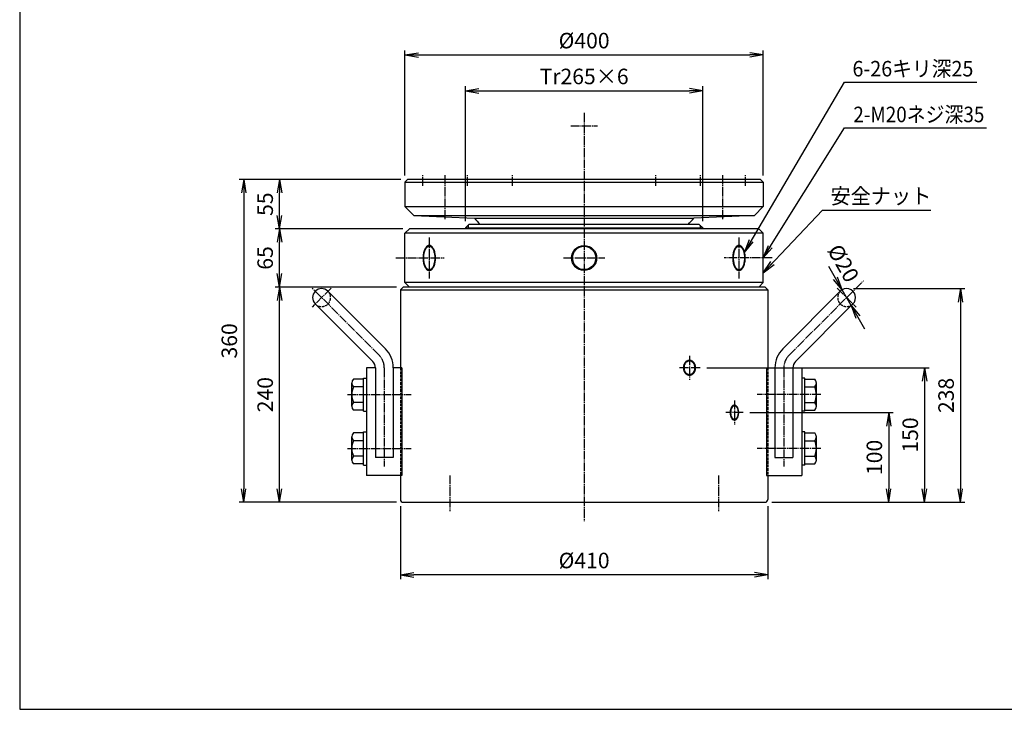
# Model space of a CAD drawing. Extents: x 50 to 2050, y 50 to 1435.
# Drawn here: x 50 to 1149, y 50 to 819 of the extents above; entities that cross this region are included whole.
import ezdxf
from ezdxf.enums import TextEntityAlignment as Align

# ---------------------------------------------------------------- set-up
doc = ezdxf.new("R2010")
doc.units = 0
doc.linetypes.add('EXLTYPE0', pattern=[4, 3, -1])
doc.linetypes.add('EXLTYPE2', pattern=[13, 10, -1, 1, -1])
doc.layers.get('0').update_dxf_attribs({"linetype": 'CONTINUOUS'})
doc.layers.get('DEFPOINTS').update_dxf_attribs({"linetype": 'CONTINUOUS'})
doc.layers.add('図面枠', color=7, linetype='CONTINUOUS')
doc.layers.add('Ｓ_１_１', color=7, linetype='CONTINUOUS')
doc.styles.add('EXCADDIM1', font='msgothic.ttc')
doc.styles.add('EXCADTTF1', font='msgothic.ttc')
doc.styles.get("Standard").update_dxf_attribs({"font": 'monotxt', "bigfont": 'extfont'})
doc.dimstyles.new('ISO-25', dxfattribs={"dimtxt": 2.5, "dimasz": 2.5, "dimexe": 1.25, "dimexo": 0.625, "dimtad": 1, "dimtxsty": 'STANDARD', "dimcen": 2.5, "dimazin": 3, "dimtfac": 1, "dimtmove": 0, "dimatfit": 3})

# ---------------------------------------------------------------- blocks, each defined once
blk = doc.blocks.new('EX_NORM')
at = {"color": 0, "linetype": 'CONTINUOUS'}
for q in [(-1, 0.167), (-1, 0), (-1, -0.167)]:
    blk.add_line((0, 0), q, dxfattribs=at)
blk = doc.blocks.new('*D17')
at = {"layer": 'DEFPOINTS', "color": 0}
for p in [(475.000041, 284.000003), (884.999997, 284.000003), (475.000041, 200)]:
    blk.add_point(p, dxfattribs=at)
at = {"layer": 'Ｓ_１_１', "color": 2, "linetype": 'CONTINUOUS'}
for p, q in [((475.000041, 276.500003), (475.000041, 195)), ((884.999997, 276.500003), (884.999997, 195)), ((869.999997, 200), (490.000041, 200))]:
    blk.add_line(p, q, dxfattribs=at)
at = {"layer": 'Ｓ_１_１', "color": 2, "xscale": 15, "yscale": 15, "zscale": 15, "rotation": 180}
blk.add_blockref('EX_NORM', (475.000041, 200), dxfattribs=at)
at = {"layer": 'Ｓ_１_１', "color": 2, "xscale": 15, "yscale": 15, "zscale": 15}
blk.add_blockref('EX_NORM', (884.999997, 200), dxfattribs=at)
at = {"layer": 'Ｓ_１_１', "color": 2, "insert": (680.000019, 213.75), "char_height": 17.3145208, "attachment_point": 5, "style": 'EXCADDIM1'}
blk.add_mtext('%%c410', dxfattribs=at)
blk = doc.blocks.new('*D19')
at = {"layer": 'DEFPOINTS', "color": 0}
for p in [(973.000026, 519.28427), (882.000003, 281.00001), (1100, 281.00001)]:
    blk.add_point(p, dxfattribs=at)
at = {"layer": 'Ｓ_１_１', "color": 2, "linetype": 'CONTINUOUS'}
for p, q in [((980.500026, 519.28427), (1105, 519.28427)), ((1100, 504.28427), (1100, 296.00001)), ((889.500003, 281.00001), (1105, 281.00001))]:
    blk.add_line(p, q, dxfattribs=at)
at = {"layer": 'Ｓ_１_１', "color": 2, "xscale": 15, "yscale": 15, "zscale": 15}
for p, rotation in [((1100, 519.28427), 90), ((1100, 281.00001), 270)]:
    blk.add_blockref('EX_NORM', p, dxfattribs=dict(at, rotation=rotation))
at = {"layer": 'Ｓ_１_１', "color": 2, "insert": (1086.25, 400.14214), "char_height": 17.3145208, "attachment_point": 5, "rotation": 90, "style": 'EXCADDIM1'}
blk.add_mtext('238', dxfattribs=at)
blk = doc.blocks.new('*D20')
at = {"layer": 'DEFPOINTS', "color": 0}
for p in [(857.6, 381), (882, 281), (1020, 281)]:
    blk.add_point(p, dxfattribs=at)
at = {"layer": 'Ｓ_１_１', "color": 2, "linetype": 'CONTINUOUS'}
for p, q in [((865.1, 381), (1025, 381)), ((1020, 366), (1020, 296))]:
    blk.add_line(p, q, dxfattribs=at)
at = {"layer": 'Ｓ_１_１', "color": 2, "xscale": 15, "yscale": 15, "zscale": 15}
for p, rotation in [((1020, 381), 90), ((1020, 281), 270)]:
    blk.add_blockref('EX_NORM', p, dxfattribs=dict(at, rotation=rotation))
at = {"layer": 'Ｓ_１_１', "color": 2, "insert": (1006.2, 331), "char_height": 17.31, "attachment_point": 5, "rotation": 90, "style": 'EXCADDIM1'}
blk.add_mtext('100', dxfattribs=at)
blk = doc.blocks.new('*D21')
at = {"layer": 'DEFPOINTS', "color": 0}
for p in [(809.407536, 430.999988), (882.000004, 281.00001), (1060, 281.00001)]:
    blk.add_point(p, dxfattribs=at)
at = {"layer": 'Ｓ_１_１', "color": 2, "linetype": 'CONTINUOUS'}
for p, q in [((816.907536, 430.999988), (1065, 430.999988)), ((1060, 415.999988), (1060, 296.00001))]:
    blk.add_line(p, q, dxfattribs=at)
at = {"layer": 'Ｓ_１_１', "color": 2, "xscale": 15, "yscale": 15, "zscale": 15}
for p, rotation in [((1060, 430.999988), 90), ((1060, 281.00001), 270)]:
    blk.add_blockref('EX_NORM', p, dxfattribs=dict(at, rotation=rotation))
at = {"layer": 'Ｓ_１_１', "color": 2, "insert": (1046.25, 355.999999), "char_height": 17.3145208, "attachment_point": 5, "rotation": 90, "style": 'EXCADDIM1'}
blk.add_mtext('150', dxfattribs=at)
blk = doc.blocks.new('*D23')
at = {"layer": 'DEFPOINTS', "color": 0}
for p in [(968, 517.9), (978, 500.6)]:
    blk.add_point(p, dxfattribs=at)
at = {"layer": 'Ｓ_１_１', "color": 2, "linetype": 'CONTINUOUS'}
for p, q in [((960.5, 530.9), (953, 543.9)), ((978, 500.6), (968, 517.9)), ((985.5, 487.6), (993, 474.6))]:
    blk.add_line(p, q, dxfattribs=at)
at = {"layer": 'Ｓ_１_１', "color": 2, "xscale": 15, "yscale": 15, "zscale": 15}
for p, rotation in [((968, 517.9), 300.0000000000008), ((978, 500.6), 120.0000000000008)]:
    blk.add_blockref('EX_NORM', p, dxfattribs=dict(at, rotation=rotation))
at = {"layer": 'Ｓ_１_１', "color": 2, "insert": (967.4, 546.5), "char_height": 17.31, "attachment_point": 5, "rotation": 300, "style": 'EXCADDIM1'}
blk.add_mtext('%%c20', dxfattribs=at)
blk = doc.blocks.new('*D25')
at = {"layer": 'DEFPOINTS', "color": 0}
for p in [(340, 521.000006), (478.000085, 521.000006), (478.000072, 281.00001)]:
    blk.add_point(p, dxfattribs=at)
at = {"layer": 'Ｓ_１_１', "color": 2, "linetype": 'CONTINUOUS'}
for p, q in [((470.500085, 521.000006), (335, 521.000006)), ((340, 296.00001), (340, 506.000006)), ((470.500072, 281.00001), (335, 281.00001))]:
    blk.add_line(p, q, dxfattribs=at)
at = {"layer": 'Ｓ_１_１', "color": 2, "xscale": 15, "yscale": 15, "zscale": 15}
for p, rotation in [((340, 521.000006), 90), ((340, 281.00001), 270)]:
    blk.add_blockref('EX_NORM', p, dxfattribs=dict(at, rotation=rotation))
at = {"layer": 'Ｓ_１_１', "color": 2, "insert": (326.25, 401.000008), "char_height": 17.3145208, "attachment_point": 5, "rotation": 90, "style": 'EXCADDIM1'}
blk.add_mtext('240', dxfattribs=at)
blk = doc.blocks.new('*D26')
at = {"layer": 'DEFPOINTS', "color": 0}
for p in [(340, 586), (485, 586), (478, 521)]:
    blk.add_point(p, dxfattribs=at)
at = {"layer": 'Ｓ_１_１', "color": 2, "linetype": 'CONTINUOUS'}
for p, q in [((477.5, 586), (335, 586)), ((340, 536), (340, 571)), ((470.5, 521), (335, 521))]:
    blk.add_line(p, q, dxfattribs=at)
at = {"layer": 'Ｓ_１_１', "color": 2, "xscale": 15, "yscale": 15, "zscale": 15}
for p, rotation in [((340, 586), 90), ((340, 521), 270)]:
    blk.add_blockref('EX_NORM', p, dxfattribs=dict(at, rotation=rotation))
at = {"layer": 'Ｓ_１_１', "color": 2, "insert": (326.2, 553.5), "char_height": 17.31, "attachment_point": 5, "rotation": 90, "style": 'EXCADDIM1'}
blk.add_mtext('65', dxfattribs=at)
blk = doc.blocks.new('*D27')
at = {"layer": 'DEFPOINTS', "color": 0}
for p in [(340, 641.000001), (483.000039, 641.000001), (485.000087, 586.000005)]:
    blk.add_point(p, dxfattribs=at)
at = {"layer": 'Ｓ_１_１', "color": 2, "linetype": 'CONTINUOUS'}
for p, q in [((475.500039, 641.000001), (335, 641.000001)), ((340, 601.000005), (340, 626.000001)), ((477.500087, 586.000005), (335, 586.000005))]:
    blk.add_line(p, q, dxfattribs=at)
at = {"layer": 'Ｓ_１_１', "color": 2, "xscale": 15, "yscale": 15, "zscale": 15}
for p, rotation in [((340, 641.000001), 90), ((340, 586.000005), 270)]:
    blk.add_blockref('EX_NORM', p, dxfattribs=dict(at, rotation=rotation))
at = {"layer": 'Ｓ_１_１', "color": 2, "insert": (326.25, 613.500003), "char_height": 17.3145208, "attachment_point": 5, "rotation": 90, "style": 'EXCADDIM1'}
blk.add_mtext('55', dxfattribs=at)
blk = doc.blocks.new('*D28')
at = {"layer": 'DEFPOINTS', "color": 0}
for p in [(483, 641), (300, 281), (478, 281)]:
    blk.add_point(p, dxfattribs=at)
at = {"layer": 'Ｓ_１_１', "color": 2, "linetype": 'CONTINUOUS'}
for p, q in [((475.5, 641), (295, 641)), ((300, 626), (300, 296)), ((470.5, 281), (295, 281))]:
    blk.add_line(p, q, dxfattribs=at)
at = {"layer": 'Ｓ_１_１', "color": 2, "xscale": 15, "yscale": 15, "zscale": 15}
for p, rotation in [((300, 641), 90), ((300, 281), 270)]:
    blk.add_blockref('EX_NORM', p, dxfattribs=dict(at, rotation=rotation))
at = {"layer": 'Ｓ_１_１', "color": 2, "insert": (286.2, 461), "char_height": 17.31, "attachment_point": 5, "rotation": 90, "style": 'EXCADDIM1'}
blk.add_mtext('360', dxfattribs=at)
blk = doc.blocks.new('*D29')
at = {"layer": 'DEFPOINTS', "color": 0}
for p in [(812.499998, 740), (547.499998, 586.99999), (812.499998, 587.000018)]:
    blk.add_point(p, dxfattribs=at)
at = {"layer": 'Ｓ_１_１', "color": 2, "linetype": 'CONTINUOUS'}
for p, q in [((547.499998, 594.49999), (547.499998, 745)), ((562.499998, 740), (797.499998, 740)), ((812.499998, 594.500018), (812.499998, 745))]:
    blk.add_line(p, q, dxfattribs=at)
at = {"layer": 'Ｓ_１_１', "color": 2, "xscale": 15, "yscale": 15, "zscale": 15, "rotation": 180}
blk.add_blockref('EX_NORM', (547.499998, 740), dxfattribs=at)
at = {"layer": 'Ｓ_１_１', "color": 2, "xscale": 15, "yscale": 15, "zscale": 15}
blk.add_blockref('EX_NORM', (812.499998, 740), dxfattribs=at)
at = {"layer": 'Ｓ_１_１', "color": 2, "insert": (679.999998, 753.75), "char_height": 17.3145208, "attachment_point": 5, "style": 'EXCADDIM1'}
blk.add_mtext('Tr265×6', dxfattribs=at)
blk = doc.blocks.new('*D30')
at = {"layer": 'DEFPOINTS', "color": 0}
for p in [(879.999997, 780), (480.000041, 637.999971), (879.999997, 637.999971)]:
    blk.add_point(p, dxfattribs=at)
at = {"layer": 'Ｓ_１_１', "color": 2, "linetype": 'CONTINUOUS'}
for p, q in [((480.000041, 645.499971), (480.000041, 785)), ((879.999997, 645.499971), (879.999997, 785)), ((495.000041, 780), (864.999997, 780))]:
    blk.add_line(p, q, dxfattribs=at)
at = {"layer": 'Ｓ_１_１', "color": 2, "xscale": 15, "yscale": 15, "zscale": 15, "rotation": 180}
blk.add_blockref('EX_NORM', (480.000041, 780), dxfattribs=at)
at = {"layer": 'Ｓ_１_１', "color": 2, "xscale": 15, "yscale": 15, "zscale": 15}
blk.add_blockref('EX_NORM', (879.999997, 780), dxfattribs=at)
at = {"layer": 'Ｓ_１_１', "color": 2, "insert": (680.000019, 793.75), "char_height": 17.3145208, "attachment_point": 5, "style": 'EXCADDIM1'}
blk.add_mtext('%%c400', dxfattribs=at)

msp = doc.modelspace()

# ---------------------------------------------------------------- linework, layer by layer
at = {"layer": '図面枠', "color": 5, "linetype": 'CONTINUOUS'}
for p, q in [((50, 1435), (50, 50)), ((50, 50), (2050, 50))]:
    msp.add_line(p, q, dxfattribs=at)
at = {"layer": 'Ｓ_１_１', "color": 1, "linetype": 'EXLTYPE2'}
for p, q in [((680, 715.5), (680, 260)), ((665, 701), (695, 701)), ((500, 634), (500, 646)), ((525, 596.959), (525, 646)), ((550, 634), (550, 646)), ((600, 634), (600, 646)), ((760, 634), (760, 646)), ((810, 634), (810, 646)), ((835, 596.959), (835, 646)), ((860, 634), (860, 646)), ((507.161, 576.5), (507.161, 530.5)), ((852.839, 576.5), (852.839, 530.5)), ((470, 553.5), (523.661, 553.5)), ((657, 553.5), (703, 553.5)), ((890, 553.5), (836.339, 553.5)), ((908.858, 445.142), (991.858, 528.142)), ((451.142, 445.142), (376.393, 519.891)), ((397.607, 519.891), (376.393, 498.678)), ((962.393, 519.891), (983.607, 498.678)), ((797.583, 444.331), (797.583, 417.669)), ((457, 431), (457, 321)), ((809.408, 431), (785.759, 431)), ((903, 431), (903, 321)), ((415.8, 401), (487, 401)), ((944.2, 401), (873, 401)), ((847.788, 394.331), (847.788, 367.669)), ((857.563, 381), (838.012, 381)), ((415.8, 341), (487, 341)), ((944.2, 341), (873, 341)), ((530, 311), (530, 271)), ((830, 311), (830, 271))]:
    msp.add_line(p, q, dxfattribs=at)
at = {"layer": 'Ｓ_１_１', "color": 3, "linetype": 'CONTINUOUS'}
for p, q in [((483, 641), (480, 638)), ((480, 638), (880, 638)), ((480, 638), (480, 611)), ((877, 641), (483, 641)), ((877, 641), (880, 638)), ((880, 638), (880, 611)), ((480, 611), (880, 611)), ((480, 611), (490, 601)), ((880, 611), (870, 601)), ((490, 601), (557.562, 598)), ((490, 601), (870, 601)), ((557.562, 598), (802.438, 598)), ((870, 601), (802.438, 598)), ((480, 581), (485, 586)), ((875, 586), (485, 586)), ((547.5, 587), (551.5, 591)), ((547.5, 587), (812.5, 587)), ((547.5, 587), (547.5, 586)), ((550.5, 590), (550.5, 586)), ((808.5, 591), (551.5, 591)), ((812.5, 587), (808.5, 591)), ((809.5, 590), (809.5, 586)), ((812.5, 587), (812.5, 586)), ((880, 581), (875, 586)), ((480, 526), (480, 581)), ((880, 581), (480, 581)), ((880, 526), (880, 581)), ((475, 518), (478, 521)), ((475, 518), (885, 518)), ((475, 518), (475, 431)), ((882, 521), (478, 521)), ((880, 526), (480, 526)), ((480, 526), (485, 521)), ((880, 526), (875, 521)), ((885, 518), (882, 521)), ((885, 518), (885, 431)), ((458.213, 452.213), (394.071, 516.355)), ((901.787, 452.213), (965.929, 516.355)), ((444.071, 438.071), (379.929, 502.213)), ((915.929, 438.071), (980.071, 502.213)), ((437, 431), (437, 311)), ((447, 431), (437, 431)), ((447, 431), (447, 331)), ((467, 431), (467, 331)), ((476.538, 431), (467, 431)), ((476.538, 431), (476.538, 311)), ((883.462, 431), (883.462, 311)), ((893, 431), (893, 331)), ((913, 431), (913, 331)), ((923, 431), (923, 311)), ((433.8, 418.3), (422.417, 418.3)), ((433.8, 419.5), (437, 419.5)), ((433.8, 382.5), (433.8, 419.5)), ((926.2, 419.5), (923, 419.5)), ((926.2, 382.5), (926.2, 419.5)), ((926.2, 418.3), (937.583, 418.3)), ((420.8, 388.025), (420.8, 413.975)), ((433.8, 409.65), (422.417, 409.65)), ((926.2, 409.65), (937.583, 409.65)), ((939.2, 388.025), (939.2, 413.975)), ((433.8, 392.35), (422.417, 392.35)), ((926.2, 392.35), (937.583, 392.35)), ((433.8, 383.7), (422.417, 383.7)), ((433.8, 382.5), (437, 382.5)), ((926.2, 382.5), (923, 382.5)), ((926.2, 383.7), (937.583, 383.7)), ((420.8, 328.025), (420.8, 353.975)), ((433.8, 358.3), (422.417, 358.3)), ((433.8, 322.5), (433.8, 359.5)), ((433.8, 359.5), (437, 359.5)), ((926.2, 359.5), (923, 359.5)), ((926.2, 322.5), (926.2, 359.5)), ((926.2, 358.3), (937.583, 358.3)), ((939.2, 328.025), (939.2, 353.975)), ((433.8, 349.65), (422.417, 349.65)), ((926.2, 349.65), (937.583, 349.65)), ((433.8, 332.35), (422.417, 332.35)), ((467, 331), (447, 331)), ((893, 331), (913, 331)), ((926.2, 332.35), (937.583, 332.35)), ((433.8, 323.7), (422.417, 323.7)), ((433.8, 322.5), (437, 322.5)), ((926.2, 322.5), (923, 322.5)), ((926.2, 323.7), (937.583, 323.7)), ((476.538, 311), (437, 311)), ((475, 311), (475, 284)), ((883.462, 311), (923, 311)), ((885, 311), (885, 284)), ((478, 281), (882, 281))]:
    msp.add_line(p, q, dxfattribs=at)
at = {"layer": 'Ｓ_１_１', "color": 2, "linetype": 'EXLTYPE0'}
for p, q in [((475, 431), (475, 311)), ((885, 431), (885, 311))]:
    msp.add_line(p, q, dxfattribs=at)
at = {"layer": 'Ｓ_１_１', "color": 3, "linetype": 'CONTINUOUS', "flags": 128}
for points in [[(507.161, 567.5), (506.551, 567.447), (505.946, 567.287), (505.35, 567.023), (504.767, 566.656), (504.203, 566.188), (503.661, 565.624), (503.146, 564.968), (502.662, 564.225), (502.212, 563.399), (501.799, 562.499), (501.427, 561.53), (501.099, 560.5), (500.817, 559.417), (500.583, 558.288), (500.4, 557.123), (500.268, 555.931), (500.188, 554.72), (500.161, 553.5), (500.188, 552.28), (500.268, 551.069), (500.4, 549.877), (500.583, 548.712), (500.817, 547.583), (501.099, 546.5), (501.427, 545.47), (501.799, 544.501), (502.212, 543.6), (502.662, 542.775), (503.146, 542.032), (503.661, 541.376), (504.203, 540.812), (504.767, 540.344), (505.35, 539.977), (505.946, 539.713), (506.551, 539.553), (507.161, 539.5), (507.771, 539.553), (508.377, 539.713), (508.973, 539.977), (509.555, 540.344), (510.12, 540.812), (510.661, 541.376), (511.176, 542.032), (511.661, 542.775), (512.111, 543.6), (512.524, 544.501), (512.895, 545.47), (513.223, 546.5), (513.505, 547.583), (513.739, 548.712), (513.923, 549.877), (514.055, 551.069), (514.135, 552.28), (514.161, 553.5), (514.135, 554.72), (514.055, 555.931), (513.923, 557.123), (513.739, 558.288), (513.505, 559.417), (513.223, 560.5), (512.895, 561.53), (512.524, 562.499), (512.111, 563.399), (511.661, 564.225), (511.176, 564.968), (510.661, 565.624), (510.12, 566.188), (509.555, 566.656), (508.973, 567.023), (508.377, 567.287), (507.771, 567.447), (507.161, 567.5)], [(507.161, 566.5), (506.595, 566.451), (506.033, 566.302), (505.479, 566.057), (504.938, 565.716), (504.414, 565.282), (503.911, 564.758), (503.433, 564.149), (502.983, 563.459), (502.565, 562.692), (502.182, 561.856), (501.837, 560.956), (501.532, 560), (501.27, 558.994), (501.053, 557.946), (500.883, 556.865), (500.76, 555.757), (500.686, 554.633), (500.661, 553.5), (500.686, 552.367), (500.76, 551.243), (500.883, 550.135), (501.053, 549.054), (501.27, 548.006), (501.532, 547), (501.837, 546.043), (502.182, 545.144), (502.565, 544.308), (502.983, 543.541), (503.433, 542.851), (503.911, 542.242), (504.414, 541.718), (504.938, 541.284), (505.479, 540.943), (506.033, 540.697), (506.595, 540.549), (507.161, 540.5), (507.728, 540.549), (508.29, 540.697), (508.844, 540.943), (509.384, 541.284), (509.908, 541.718), (510.411, 542.242), (510.889, 542.851), (511.339, 543.541), (511.757, 544.308), (512.141, 545.144), (512.486, 546.043), (512.79, 547), (513.052, 548.006), (513.269, 549.054), (513.44, 550.135), (513.562, 551.243), (513.637, 552.367), (513.661, 553.5), (513.637, 554.633), (513.562, 555.757), (513.44, 556.865), (513.269, 557.946), (513.052, 558.994), (512.79, 560), (512.486, 560.956), (512.141, 561.856), (511.757, 562.692), (511.339, 563.459), (510.889, 564.149), (510.411, 564.758), (509.908, 565.282), (509.384, 565.716), (508.844, 566.057), (508.29, 566.302), (507.728, 566.451), (507.161, 566.5)], [(852.839, 567.5), (852.229, 567.447), (851.623, 567.287), (851.027, 567.023), (850.445, 566.656), (849.88, 566.188), (849.339, 565.624), (848.824, 564.968), (848.339, 564.225), (847.889, 563.399), (847.477, 562.499), (847.105, 561.53), (846.777, 560.5), (846.495, 559.417), (846.261, 558.288), (846.077, 557.123), (845.945, 555.931), (845.865, 554.72), (845.839, 553.5), (845.865, 552.28), (845.945, 551.069), (846.077, 549.877), (846.261, 548.712), (846.495, 547.583), (846.777, 546.5), (847.105, 545.47), (847.477, 544.501), (847.889, 543.6), (848.339, 542.775), (848.824, 542.032), (849.339, 541.376), (849.88, 540.812), (850.445, 540.344), (851.027, 539.977), (851.623, 539.713), (852.229, 539.553), (852.839, 539.5), (853.449, 539.553), (854.054, 539.713), (854.651, 539.977), (855.233, 540.344), (855.797, 540.812), (856.339, 541.376), (856.854, 542.032), (857.338, 542.775), (857.789, 543.6), (858.201, 544.501), (858.573, 545.47), (858.901, 546.5), (859.183, 547.583), (859.417, 548.712), (859.6, 549.877), (859.732, 551.069), (859.812, 552.28), (859.839, 553.5), (859.812, 554.72), (859.732, 555.931), (859.6, 557.123), (859.417, 558.288), (859.183, 559.417), (858.901, 560.5), (858.573, 561.53), (858.201, 562.499), (857.789, 563.399), (857.338, 564.225), (856.854, 564.968), (856.339, 565.624), (855.797, 566.188), (855.233, 566.656), (854.651, 567.023), (854.054, 567.287), (853.449, 567.447), (852.839, 567.5)], [(852.839, 566.5), (852.272, 566.451), (851.71, 566.302), (851.156, 566.057), (850.616, 565.716), (850.092, 565.282), (849.589, 564.758), (849.111, 564.149), (848.661, 563.459), (848.243, 562.692), (847.86, 561.856), (847.514, 560.956), (847.21, 560), (846.948, 558.994), (846.731, 557.946), (846.56, 556.865), (846.438, 555.757), (846.364, 554.633), (846.339, 553.5), (846.364, 552.367), (846.438, 551.243), (846.56, 550.135), (846.731, 549.054), (846.948, 548.006), (847.21, 547), (847.514, 546.043), (847.86, 545.144), (848.243, 544.308), (848.661, 543.541), (849.111, 542.851), (849.589, 542.242), (850.092, 541.718), (850.616, 541.284), (851.156, 540.943), (851.71, 540.697), (852.272, 540.549), (852.839, 540.5), (853.405, 540.549), (853.968, 540.697), (854.521, 540.943), (855.062, 541.284), (855.586, 541.718), (856.089, 542.242), (856.567, 542.851), (857.017, 543.541), (857.435, 544.308), (857.818, 545.144), (858.163, 546.043), (858.468, 547), (858.73, 548.006), (858.947, 549.054), (859.117, 550.135), (859.24, 551.243), (859.314, 552.367), (859.339, 553.5), (859.314, 554.633), (859.24, 555.757), (859.117, 556.865), (858.947, 557.946), (858.73, 558.994), (858.468, 560), (858.163, 560.956), (857.818, 561.856), (857.435, 562.692), (857.017, 563.459), (856.567, 564.149), (856.089, 564.758), (855.586, 565.282), (855.062, 565.716), (854.521, 566.057), (853.968, 566.302), (853.405, 566.451), (852.839, 566.5)], [(797.583, 439.331), (796.988, 439.299), (796.398, 439.204), (795.817, 439.047), (795.249, 438.829), (794.699, 438.55), (794.171, 438.215), (793.669, 437.824), (793.197, 437.382), (792.758, 436.891), (792.355, 436.355), (791.993, 435.778), (791.673, 435.165), (791.398, 434.521), (791.17, 433.849), (790.991, 433.156), (790.863, 432.447), (790.785, 431.726), (790.759, 431), (790.785, 430.274), (790.863, 429.553), (790.991, 428.844), (791.17, 428.151), (791.398, 427.479), (791.673, 426.834), (791.993, 426.222), (792.355, 425.645), (792.758, 425.109), (793.197, 424.618), (793.669, 424.176), (794.171, 423.785), (794.699, 423.45), (795.249, 423.171), (795.817, 422.953), (796.398, 422.796), (796.988, 422.701), (797.583, 422.669), (798.178, 422.701), (798.768, 422.796), (799.349, 422.953), (799.917, 423.171), (800.467, 423.45), (800.995, 423.785), (801.497, 424.176), (801.97, 424.618), (802.409, 425.109), (802.811, 425.645), (803.173, 426.222), (803.493, 426.834), (803.768, 427.479), (803.996, 428.151), (804.175, 428.844), (804.304, 429.553), (804.382, 430.274), (804.408, 431), (804.382, 431.726), (804.304, 432.447), (804.175, 433.156), (803.996, 433.849), (803.768, 434.521), (803.493, 435.165), (803.173, 435.778), (802.811, 436.355), (802.409, 436.891), (801.97, 437.382), (801.497, 437.824), (800.995, 438.215), (800.467, 438.55), (799.917, 438.829), (799.349, 439.047), (798.768, 439.204), (798.178, 439.299), (797.583, 439.331)], [(797.583, 438.475), (797.05, 438.447), (796.52, 438.361), (795.998, 438.22), (795.489, 438.024), (794.995, 437.775), (794.522, 437.474), (794.071, 437.123), (793.647, 436.726), (793.253, 436.286), (792.893, 435.805), (792.567, 435.287), (792.28, 434.737), (792.034, 434.159), (791.829, 433.557), (791.669, 432.935), (791.553, 432.298), (791.483, 431.651), (791.46, 431), (791.483, 430.348), (791.553, 429.702), (791.669, 429.065), (791.829, 428.443), (792.034, 427.841), (792.28, 427.262), (792.567, 426.713), (792.893, 426.195), (793.253, 425.714), (793.647, 425.274), (794.071, 424.877), (794.522, 424.526), (794.995, 424.225), (795.489, 423.976), (795.998, 423.78), (796.52, 423.639), (797.05, 423.553), (797.583, 423.525), (798.117, 423.553), (798.646, 423.639), (799.168, 423.78), (799.677, 423.976), (800.171, 424.225), (800.645, 424.526), (801.095, 424.877), (801.519, 425.274), (801.913, 425.714), (802.274, 426.195), (802.599, 426.713), (802.886, 427.262), (803.133, 427.841), (803.337, 428.443), (803.498, 429.065), (803.613, 429.702), (803.683, 430.348), (803.706, 431), (803.683, 431.651), (803.613, 432.298), (803.498, 432.935), (803.337, 433.557), (803.133, 434.159), (802.886, 434.737), (802.599, 435.287), (802.274, 435.805), (801.913, 436.286), (801.519, 436.726), (801.095, 437.123), (800.645, 437.474), (800.171, 437.775), (799.677, 438.024), (799.168, 438.22), (798.646, 438.361), (798.117, 438.447), (797.583, 438.475)], [(847.788, 389.331), (847.371, 389.299), (846.958, 389.204), (846.552, 389.047), (846.154, 388.829), (845.769, 388.55), (845.4, 388.215), (845.049, 387.824), (844.718, 387.382), (844.411, 386.891), (844.129, 386.355), (843.876, 385.778), (843.652, 385.165), (843.46, 384.521), (843.3, 383.849), (843.175, 383.156), (843.085, 382.447), (843.03, 381.726), (843.012, 381), (843.03, 380.274), (843.085, 379.553), (843.175, 378.844), (843.3, 378.151), (843.46, 377.479), (843.652, 376.835), (843.876, 376.222), (844.129, 375.645), (844.411, 375.109), (844.718, 374.618), (845.049, 374.176), (845.4, 373.785), (845.769, 373.45), (846.154, 373.171), (846.552, 372.953), (846.958, 372.796), (847.371, 372.701), (847.788, 372.669), (848.204, 372.701), (848.617, 372.796), (849.024, 372.953), (849.421, 373.171), (849.806, 373.45), (850.175, 373.785), (850.527, 374.176), (850.857, 374.618), (851.164, 375.109), (851.446, 375.645), (851.699, 376.222), (851.923, 376.835), (852.116, 377.479), (852.275, 378.151), (852.4, 378.844), (852.491, 379.553), (852.545, 380.274), (852.563, 381), (852.545, 381.726), (852.491, 382.447), (852.4, 383.156), (852.275, 383.849), (852.116, 384.521), (851.923, 385.165), (851.699, 385.778), (851.446, 386.355), (851.164, 386.891), (850.857, 387.382), (850.527, 387.824), (850.175, 388.215), (849.806, 388.55), (849.421, 388.829), (849.024, 389.047), (848.617, 389.204), (848.204, 389.299), (847.788, 389.331)], [(847.872, 388.475), (847.493, 388.447), (847.118, 388.361), (846.748, 388.22), (846.387, 388.024), (846.037, 387.775), (845.701, 387.474), (845.381, 387.123), (845.081, 386.726), (844.801, 386.286), (844.545, 385.805), (844.315, 385.287), (844.111, 384.737), (843.936, 384.159), (843.791, 383.557), (843.678, 382.935), (843.596, 382.298), (843.546, 381.651), (843.53, 381), (843.546, 380.348), (843.596, 379.702), (843.678, 379.065), (843.791, 378.443), (843.936, 377.841), (844.111, 377.262), (844.315, 376.713), (844.545, 376.195), (844.801, 375.714), (845.081, 375.274), (845.381, 374.877), (845.701, 374.526), (846.037, 374.225), (846.387, 373.976), (846.748, 373.78), (847.118, 373.639), (847.493, 373.553), (847.872, 373.525), (848.25, 373.553), (848.626, 373.639), (848.995, 373.78), (849.357, 373.976), (849.707, 374.225), (850.043, 374.526), (850.362, 374.877), (850.663, 375.274), (850.942, 375.714), (851.198, 376.195), (851.428, 376.713), (851.632, 377.262), (851.807, 377.841), (851.952, 378.443), (852.066, 379.065), (852.148, 379.702), (852.197, 380.348), (852.214, 381), (852.197, 381.651), (852.148, 382.298), (852.066, 382.935), (851.952, 383.557), (851.807, 384.159), (851.632, 384.737), (851.428, 385.287), (851.198, 385.805), (850.942, 386.286), (850.663, 386.726), (850.362, 387.123), (850.043, 387.474), (849.707, 387.775), (849.357, 388.024), (848.995, 388.22), (848.626, 388.361), (848.25, 388.447), (847.872, 388.475)]]:
    msp.add_lwpolyline(points, dxfattribs=at)
at = {"layer": 'Ｓ_１_１', "color": 3, "linetype": 'CONTINUOUS'}
for radius in [14, 13]:
    msp.add_circle((680, 553.5), radius, dxfattribs=at)
for centre, radius, start, end in [((680, 701), 160, 220.072018, 223.43254), ((680, 701), 160, 316.567462, 319.92798), ((387, 509.284), 10, 45.000001, 224.999996), ((973, 509.284), 10, 314.999999, 135), ((437, 431), 30, 0, 45.000001), ((923, 431), 30, 135, 180.000005), ((437, 431), 10, 0, 45.000001), ((923, 431), 10, 135, 180.000005), ((427.394, 413.975), 6.594, 139.010933, 220.989063), ((932.606, 413.975), 6.594, 319.010939, 40.989061), ((444.751, 401), 23.95, 158.828454, 201.171556), ((915.25, 401), 23.95, 338.828451, 21.171549), ((427.394, 388.025), 6.594, 139.010933, 220.989063), ((932.606, 388.025), 6.594, 319.010939, 40.989061), ((427.394, 353.975), 6.594, 139.010933, 220.989063), ((932.606, 353.975), 6.594, 319.010939, 40.989061), ((444.751, 341), 23.95, 158.828454, 201.171556), ((915.25, 341), 23.95, 338.828451, 21.171549), ((427.394, 328.025), 6.594, 139.010933, 220.989063), ((932.606, 328.025), 6.594, 319.010939, 40.989061), ((478, 284), 3, 179.999991, 270.000001), ((882, 284), 3, 269.999997, 0)]:
    msp.add_arc(centre, radius, start, end, dxfattribs=at)
at = {"layer": 'Ｓ_１_１', "color": 2, "linetype": 'EXLTYPE0'}
for centre, start, end in [((387, 509.284), 225, 45.000001), ((973, 509.284), 135, 314.999992)]:
    msp.add_arc(centre, 10, start, end, dxfattribs=at)
at = {"layer": 'Ｓ_１_１', "color": 1, "linetype": 'EXLTYPE2'}
for centre, start, end in [((437, 431), 0, 45.000001), ((923, 431), 135, 180.000005)]:
    msp.add_arc(centre, 20, start, end, dxfattribs=at)

# ---------------------------------------------------------------- texts
at = {"layer": 'Ｓ_１_１', "color": 4, "linetype": 'CONTINUOUS', "style": 'EXCADTTF1', "width": 0.999231}
for s, p, p2 in [('6-26キリ深25', (979.5, 756.01), (1114.5, 756.01)), ('2-M20ネジ深35', (980.5, 704.929), (1126.75, 704.929)), ('安全ナット', (955, 613.929), (1067.5, 613.929))]:
    msp.add_text(s, height=17.3145, dxfattribs=at).set_placement(p, p2, align=Align.FIT)

# ---------------------------------------------------------------- dimensions: what is measured, and where the dimension line sits
at = {"layer": 'Ｓ_１_１', "color": 2, "linetype": 'CONTINUOUS'}
for base, p1, p2, text, picture, middle in [((880, 780), (480, 638), (880, 638), '%%c400', '*D30', (680, 793.75)), ((812.5, 740), (547.5, 587), (812.5, 587), 'Tr265×6', '*D29', (680, 753.75)), ((475, 200), (885, 284), (475, 284), '%%c410', '*D17', (680, 213.75))]:
    dim = msp.add_linear_dim(base=base, p1=p1, p2=p2, text=text, dimstyle='ISO-25', override={"dimtxt": 17.314521, "dimasz": 15, "dimexe": 5, "dimexo": 7.5, "dimgap": 0, "dimtad": 1, "dimjust": 0, "dimtih": 0, "dimtoh": 0, "dimdec": 2, "dimzin": 8, "dimlunit": 2, "dimtxsty": 'EXCADDIM1', "dimblk1": 'EX_NORM', "dimblk2": 'EX_NORM', "dimsah": 1, "dimse1": 0, "dimse2": 0, "dimclrd": 2, "dimclre": 2, "dimclrt": 2, "dimtmove": 2}, dxfattribs=at)
    dim.commit()
    dim.dimension.update_dxf_attribs({"geometry": picture, "text_midpoint": middle, "dimtype": 160})
for base, p1, p2, picture, middle in [((300, 281), (483, 641), (478, 281), '*D28', (286.25, 461)), ((340, 641), (485, 586), (483, 641), '*D27', (326.25, 613.5)), ((340, 586), (478, 521), (485, 586), '*D26', (326.25, 553.5)), ((340, 521), (478, 281), (478, 521), '*D25', (326.25, 401))]:
    dim = msp.add_linear_dim(base=base, p1=p1, p2=p2, angle=90, dimstyle='ISO-25', override={"dimtxt": 17.314521, "dimasz": 15, "dimexe": 5, "dimexo": 7.5, "dimgap": 0, "dimtad": 1, "dimjust": 0, "dimtih": 0, "dimtoh": 0, "dimdec": 2, "dimzin": 8, "dimlunit": 2, "dimtxsty": 'EXCADDIM1', "dimblk1": 'EX_NORM', "dimblk2": 'EX_NORM', "dimsah": 1, "dimse1": 0, "dimse2": 0, "dimclrd": 2, "dimclre": 2, "dimclrt": 2, "dimtmove": 2}, dxfattribs=at)
    dim.commit()
    dim.dimension.update_dxf_attribs({"geometry": picture, "text_midpoint": middle, "dimtype": 160})
dim = msp.add_diameter_dim_2p(p1=(978, 500.624), p2=(968, 517.945), text='%%c20', dimstyle='ISO-25', override={"dimtxt": 17.314521, "dimasz": 15, "dimgap": 0, "dimtad": 1, "dimjust": 1, "dimtih": 0, "dimtoh": 0, "dimdec": 2, "dimzin": 8, "dimlunit": 2, "dimtxsty": 'EXCADDIM1', "dimblk1": 'EX_NORM', "dimblk2": 'EX_NORM', "dimsah": 1, "dimclrd": 2, "dimclre": 2, "dimclrt": 2, "dimtmove": 2}, dxfattribs=at)
dim.commit()
dim.dimension.update_dxf_attribs({"geometry": '*D23', "text_midpoint": (967.408, 546.47), "dimtype": 163})
for base, p1, text, override, picture, middle in [((1100, 281), (973, 519.284), '238', {"dimtxt": 17.314521, "dimasz": 15, "dimexe": 5, "dimexo": 7.5, "dimgap": 0, "dimtad": 1, "dimjust": 0, "dimtih": 0, "dimtoh": 0, "dimdec": 2, "dimzin": 8, "dimlunit": 2, "dimtxsty": 'EXCADDIM1', "dimblk1": 'EX_NORM', "dimblk2": 'EX_NORM', "dimsah": 1, "dimse1": 0, "dimse2": 0, "dimclrd": 2, "dimclre": 2, "dimclrt": 2, "dimtmove": 2}, '*D19', (1086.25, 400.142)), ((1060, 281), (809.408, 431), '150', {"dimtxt": 17.314521, "dimasz": 15, "dimexe": 5, "dimexo": 7.5, "dimgap": 0, "dimtad": 1, "dimjust": 0, "dimtih": 0, "dimtoh": 0, "dimdec": 2, "dimzin": 8, "dimlunit": 2, "dimtxsty": 'EXCADDIM1', "dimblk1": 'EX_NORM', "dimblk2": 'EX_NORM', "dimsah": 1, "dimse1": 0, "dimse2": 1, "dimclrd": 2, "dimclre": 2, "dimclrt": 2, "dimtmove": 2}, '*D21', (1046.25, 356)), ((1020, 281), (857.563, 381), '100', {"dimtxt": 17.314521, "dimasz": 15, "dimexe": 5, "dimexo": 7.5, "dimgap": 0, "dimtad": 1, "dimjust": 0, "dimtih": 0, "dimtoh": 0, "dimdec": 2, "dimzin": 8, "dimlunit": 2, "dimtxsty": 'EXCADDIM1', "dimblk1": 'EX_NORM', "dimblk2": 'EX_NORM', "dimsah": 1, "dimse1": 0, "dimse2": 1, "dimclrd": 2, "dimclre": 2, "dimclrt": 2, "dimtmove": 2}, '*D20', (1006.25, 331))]:
    dim = msp.add_linear_dim(base=base, p1=p1, p2=(882, 281), angle=90, text=text, dimstyle='ISO-25', override=override, dxfattribs=at)
    dim.commit()
    dim.dimension.update_dxf_attribs({"geometry": picture, "text_midpoint": middle, "dimtype": 160})

# ---------------------------------------------------------------- leaders
for points in [[(859.095, 559.756), (970.5, 749.5), (1118.5, 749.5)], [(880, 553.5), (970.5, 698.5), (1129, 698.5)], [(880, 537), (946, 607), (1067, 607)]]:
    msp.add_leader(points, dimstyle='ISO-25', override={"dimasz": 15, "dimldrblk": 'EX_NORM'}, dxfattribs=at)

doc.saveas('drawing.dxf')
